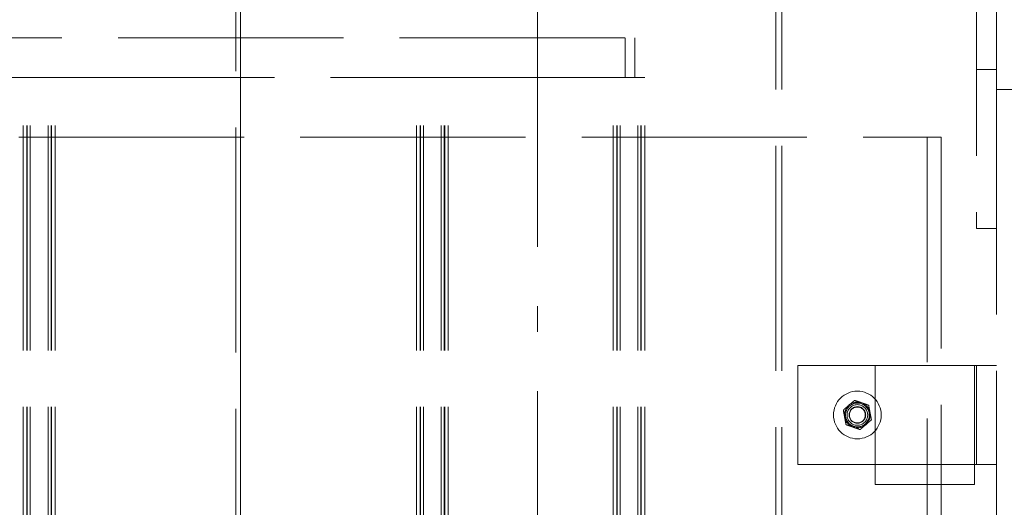
# Model space of a CAD drawing. Units: millimetres. Extents: x -6184 to -5660, y 3679 to 4128.
# Drawn here: x -5757 to -5739, y 4053 to 4062 of the extents above; entities that cross this region are included whole.
import ezdxf

# ---------------------------------------------------------------- set-up
doc = ezdxf.new("R2010")
doc.units = ezdxf.units.MM
doc.header["$LTSCALE"] = 24
for name, pattern in [('AM_DIN_G_W050x2', [6.875, 4.75, -0.875, 0.375, -0.875]), ('DASH_DOT', [0.182, 0.1181, -0.0295, 0.0049, -0.0295]), ('DASHED_SPACE', [0.2067, 0.1654, -0.0413])]:
    doc.linetypes.add(name, pattern=pattern)
doc.layers.add('AM_5', color=3, linetype='Continuous', lineweight=25)
doc.layers.add('Centerline (ISO)', color=1, linetype='DASH_DOT', lineweight=9, true_color=0xff0000)
doc.layers.add('Hidden (ISO)', color=7, linetype='DASHED_SPACE', lineweight=9, true_color=0x0080c0)
doc.styles.add('BEMSTIL', font='simplex.shx', dxfattribs={"width": 0.8})
doc.dimstyles.new('PL$0', dxfattribs={"dimscale": 15, "dimtxt": 3.5, "dimasz": 3.5, "dimexe": 2, "dimexo": 0, "dimgap": 2, "dimtad": 1, "dimdec": 1, "dimtxsty": 'BEMSTIL', "dimblk": 'OPEN30', "dimcen": 0, "dimclrd": 256, "dimclre": 256, "dimclrt": 256, "dimadec": 1, "dimazin": 2, "dimtfac": 0.875, "dimtdec": 1, "dimtix": 1, "dimtofl": 0, "dimtmove": 0, "dimatfit": 0, "dimldrblk": 'DOTSMALL', "dimfxl": 0, "dimtolj": 1, "dimarcsym": 0})

# ---------------------------------------------------------------- blocks, each defined once
blk = doc.blocks.new('_Open30')
at = {"color": 0, "linetype": 'ByBlock', "lineweight": -2}
for p, q in [((-1, 0.2679), (0, 0)), ((0, 0), (-1, -0.2679)), ((0, 0), (-1, 0))]:
    blk.add_line(p, q, dxfattribs=at)
blk = doc.blocks.new('*D107')
at = {"layer": 'AM_5', "lineweight": -2, "transparency": 16777216}
for p, q in [((-5737.559, 4094.933), (-5681.739, 4094.933)), ((-5683.739, 4091.433), (-5683.739, 3940.933)), ((-5747.573, 3937.433), (-5681.739, 3937.433))]:
    blk.add_line(p, q, dxfattribs=at)
at = {"layer": 'Defpoints', "color": 0, "transparency": 16777216}
for p in [(-5737.559, 4094.933), (-5747.573, 3937.433), (-5683.739, 3937.433)]:
    blk.add_point(p, dxfattribs=at)
at = {"layer": 'AM_5', "lineweight": -2, "transparency": 16777216, "xscale": 3.5, "yscale": 3.5, "zscale": 3.5}
for p, rotation in [((-5683.739, 4094.933), 90), ((-5683.739, 3937.433), 270)]:
    blk.add_blockref('_Open30', p, dxfattribs=dict(at, rotation=rotation))
at = {"layer": 'AM_5', "transparency": 16777216, "insert": (-5689.239, 3999.174), "char_height": 3.5, "attachment_point": 1, "rotation": 90, "style": 'BEMSTIL'}
blk.add_mtext('\\A1;4500', dxfattribs=at)
blk = doc.blocks.new('_DotSmall')
at = {"color": 0, "linetype": 'ByBlock', "const_width": 0.5}
blk.add_lwpolyline([(-0.0625, 0, 1), (0.0625, 0, 1)], format="xyb", close=True, dxfattribs=at)

msp = doc.modelspace()

# ---------------------------------------------------------------- linework, layer by layer
at = {"layer": 'Centerline (ISO)', "linetype": 'AM_DIN_G_W050x2', "ltscale": 0.05}
msp.add_line((-5747.573, 4096.445), (-5747.573, 3936.024), dxfattribs=at)
at = {"layer": 'Hidden (ISO)'}
for p, q in [((-5752.89, 4045.957), (-5752.89, 4066.957)), ((-5752.81, 4066.957), (-5752.81, 4026.707)), ((-5752.809, 4026.707), (-5752.809, 4066.957)), ((-5743.373, 4045.633), (-5743.373, 4064.157)), ((-5739.838, 4063.317), (-5739.838, 4058.067)), ((-5739.488, 4060.517), (-5739.488, 4063.317)), ((-5743.268, 4045.633), (-5743.268, 4063.107)), ((-5759.928, 4061.427), (-5745.858, 4061.427)), ((-5746.033, 4060.727), (-5746.033, 4061.427)), ((-5745.858, 4060.727), (-5745.858, 4061.427)), ((-5739.838, 4060.867), (-5739.488, 4060.867)), ((-5759.923, 4060.727), (-5756.638, 4060.727)), ((-5756.182, 4060.727), (-5756.638, 4060.727)), ((-5756.638, 4026.147), (-5756.638, 4060.727)), ((-5756.575, 4026.147), (-5756.575, 4060.727)), ((-5756.568, 4026.147), (-5756.568, 4060.727)), ((-5756.516, 4026.147), (-5756.516, 4060.727)), ((-5756.201, 4026.147), (-5756.201, 4060.727)), ((-5756.182, 4060.727), (-5749.605, 4060.727)), ((-5756.148, 4026.147), (-5756.148, 4060.727)), ((-5756.141, 4026.147), (-5756.141, 4060.727)), ((-5756.078, 4026.147), (-5756.078, 4060.727)), ((-5749.708, 4026.147), (-5749.708, 4060.727)), ((-5749.645, 4026.147), (-5749.645, 4060.727)), ((-5749.638, 4026.147), (-5749.638, 4060.727)), ((-5749.148, 4060.727), (-5749.605, 4060.727)), ((-5749.586, 4026.147), (-5749.586, 4060.727)), ((-5749.271, 4026.147), (-5749.271, 4060.727)), ((-5749.218, 4026.147), (-5749.218, 4060.727)), ((-5749.211, 4026.147), (-5749.211, 4060.727)), ((-5749.148, 4060.727), (-5745.863, 4060.727)), ((-5749.148, 4026.147), (-5749.148, 4060.727)), ((-5746.243, 4026.147), (-5746.243, 4060.727)), ((-5746.18, 4026.147), (-5746.18, 4060.727)), ((-5746.173, 4026.147), (-5746.173, 4060.727)), ((-5746.121, 4026.147), (-5746.121, 4060.727)), ((-5745.683, 4060.727), (-5745.863, 4060.727)), ((-5745.806, 4026.147), (-5745.806, 4060.727)), ((-5745.753, 4026.147), (-5745.753, 4060.727)), ((-5745.746, 4026.147), (-5745.746, 4060.727)), ((-5745.683, 4026.147), (-5745.683, 4060.727)), ((-5739.208, 4060.517), (-5739.488, 4060.517)), ((-5739.488, 4060.517), (-5739.488, 4026.427)), ((-5761.678, 4059.677), (-5740.709, 4059.677)), ((-5740.709, 4059.677), (-5740.461, 4059.677)), ((-5740.709, 4059.677), (-5740.709, 4046.027)), ((-5740.461, 4046.027), (-5740.461, 4059.677)), ((-5739.488, 4058.067), (-5739.838, 4058.067)), ((-5742.988, 4055.652), (-5739.842, 4055.652)), ((-5742.988, 4053.902), (-5742.988, 4055.652)), ((-5741.623, 4053.552), (-5741.623, 4055.652)), ((-5739.873, 4055.652), (-5739.873, 4053.552)), ((-5739.842, 4055.652), (-5739.838, 4055.652)), ((-5739.488, 4055.652), (-5739.838, 4055.652)), ((-5739.838, 4055.652), (-5739.838, 4053.902)), ((-5739.842, 4053.902), (-5742.988, 4053.902)), ((-5739.838, 4053.902), (-5739.842, 4053.902)), ((-5739.488, 4053.902), (-5739.838, 4053.902)), ((-5739.873, 4053.552), (-5741.623, 4053.552))]:
    msp.add_line(p, q, dxfattribs=at)
for radius in [0.42, 0.21, 0.182, 0.147, 0.14]:
    msp.add_circle((-5741.938, 4054.777), radius, dxfattribs=at)
for radius, start, end in [(0.227, 130.6514, 190.6514), (0.228, 70.6514, 130.6514), (0.227, 10.6514, 70.6514), (0.227, 190.6514, 250.6514), (0.227, 310.6514, 10.6514), (0.227, 250.6514, 310.6514)]:
    msp.add_arc((-5741.938, 4054.777), radius, start, end, dxfattribs=at)
for points, weights in [([(-5742.086, 4054.95), (-5742.04, 4054.99), (-5741.987, 4055.035)], [1, 1.10990658855, 1.14344672345]), ([(-5741.987, 4055.035), (-5741.92, 4055.012), (-5741.863, 4054.992)], [1.14344672345, 1.10990658855, 1]), ([(-5742.186, 4054.864), (-5742.133, 4054.91), (-5742.086, 4054.95)], [1.14344672345, 1.10990658855, 1]), ([(-5742.162, 4054.735), (-5742.173, 4054.795), (-5742.186, 4054.864)], [1, 1.10990658855, 1.14344672345]), ([(-5741.863, 4054.992), (-5741.805, 4054.972), (-5741.739, 4054.948)], [1, 1.10990658855, 1.14344672345]), ([(-5741.739, 4054.948), (-5741.726, 4054.879), (-5741.715, 4054.819)], [1.14344672345, 1.10990658855, 1]), ([(-5742.138, 4054.606), (-5742.151, 4054.675), (-5742.162, 4054.735)], [1.14344672345, 1.10990658855, 1]), ([(-5741.69, 4054.69), (-5741.744, 4054.644), (-5741.79, 4054.605)], [1.14344672345, 1.10990658855, 1]), ([(-5741.715, 4054.819), (-5741.703, 4054.759), (-5741.69, 4054.69)], [1, 1.10990658855, 1.14344672345]), ([(-5742.014, 4054.563), (-5742.071, 4054.583), (-5742.138, 4054.606)], [1, 1.10990658855, 1.14344672345]), ([(-5741.89, 4054.519), (-5741.956, 4054.542), (-5742.014, 4054.563)], [1.14344672345, 1.10990658855, 1]), ([(-5741.79, 4054.605), (-5741.836, 4054.565), (-5741.89, 4054.519)], [1, 1.10990658855, 1.14344672345])]:
    msp.add_rational_spline(points, weights, degree=2, dxfattribs=at)

# ---------------------------------------------------------------- dimensions: what is measured, and where the dimension line sits
at = {"layer": 'AM_5'}
dim = msp.add_linear_dim(base=(-5683.739, 3937.433), p1=(-5737.559, 4094.933), p2=(-5747.573, 3937.433), angle=90, dimstyle='PL$0', override={"dimscale": 1, "dimdec": 0, "dimlfac": 28.57, "dimtofl": 1}, dxfattribs=at)
dim.commit()
dim.dimension.update_dxf_attribs({"geometry": '*D107', "text_midpoint": (-5683.739, 4004.108), "dimtype": 160})

doc.saveas('drawing.dxf')
